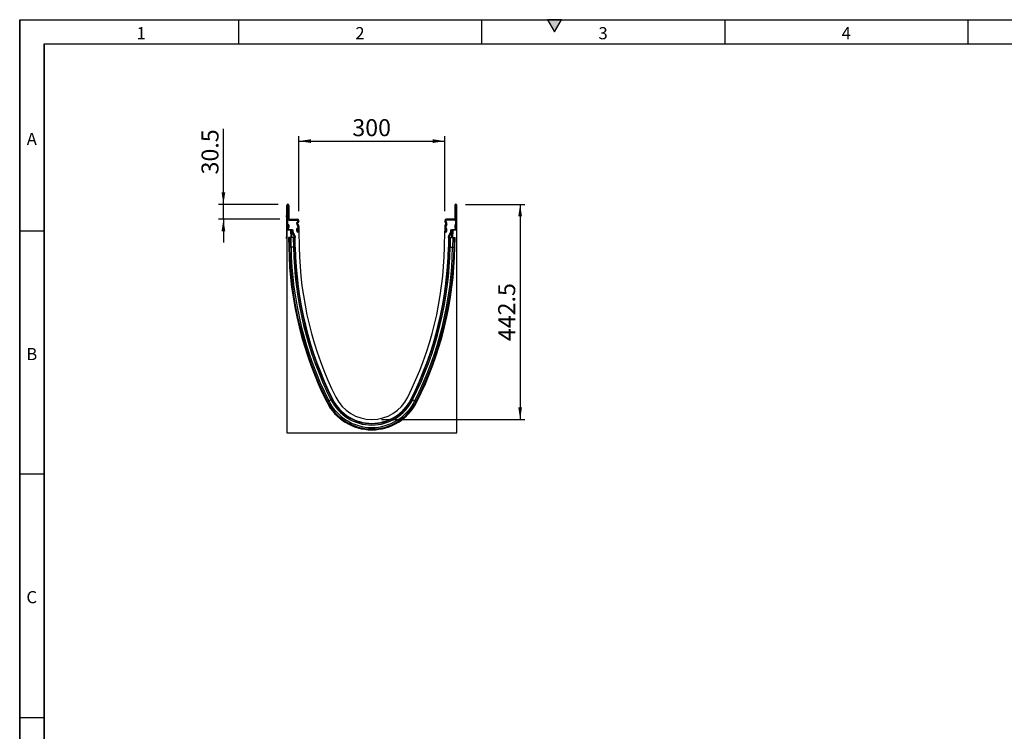
# Model space of a CAD drawing. Units: millimetres. Extents: x 150 to 4200, y 0 to 2920.
# Drawn here: x 150 to 2175, y 1456 to 2920 of the extents above; entities that cross this region are included whole.
import ezdxf

# ---------------------------------------------------------------- set-up
doc = ezdxf.new("R2010")
doc.units = ezdxf.units.MM
doc.header["$LTSCALE"] = 10
doc.layers.get('0').update_dxf_attribs({"color": 1})
doc.layers.add('153371', color=7, linetype='Continuous')
doc.layers.add('DIMENSION', color=3, linetype='Continuous')
doc.styles.add('SLDTEXTSTYLE0', font='TXT', dxfattribs={"width": 0.605})
doc.dimstyles.new('SLDDIMSTYLE0', dxfattribs={"dimtxt": 35, "dimasz": 25, "dimexe": 0, "dimexo": 0.0625, "dimgap": 8.75, "dimtad": 1, "dimrnd": 1e-09, "dimzin": 12, "dimdsep": 46, "dimtxsty": 'SLDTEXTSTYLE0', "dimsah": 1, "dimcen": 0.09, "dimadec": 0, "dimazin": 3, "dimtfac": 1, "dimtofl": 0, "dimtmove": 0, "dimatfit": 3, "dimfxl": 0, "dimfrac": 2, "dimtolj": 1, "dimtzin": 12, "dimarcsym": 0})
doc.dimstyles.new('SLDDIMSTYLE1', dxfattribs={"dimtxt": 35, "dimasz": 25, "dimexe": 0, "dimexo": 0.0625, "dimgap": 8.75, "dimtad": 1, "dimrnd": 1e-09, "dimzin": 12, "dimdsep": 46, "dimtxsty": 'SLDTEXTSTYLE0', "dimsah": 1, "dimcen": 0.09, "dimadec": 0, "dimazin": 3, "dimtfac": 1, "dimtmove": 0, "dimatfit": 0, "dimfxl": 0, "dimfrac": 2, "dimtolj": 1, "dimtzin": 12, "dimarcsym": 0})

# ---------------------------------------------------------------- blocks, each defined once
blk = doc.blocks.new('1067569-M_003__D_3')
at = {"layer": 'DIMENSION'}
for p, q in [((1067, 2540.2), (1189.2, 2540.2)), ((1179.2, 2540.2), (1179.2, 2097.7)), ((894.2, 2097.7), (1189.2, 2097.7))]:
    blk.add_line(p, q, dxfattribs=at)
for points in [[(1179.2, 2540.2), (1175.4, 2515.2), (1183.1, 2515.2)], [(1179.2, 2097.7), (1183.1, 2122.7), (1175.4, 2122.7)]]:
    blk.add_solid(points, dxfattribs=at)
at = {"layer": 'DIMENSION', "insert": (1134.1, 2258.8), "char_height": 35, "attachment_point": 1, "rotation": 90, "style": 'SLDTEXTSTYLE0'}
blk.add_mtext('442.5', dxfattribs=at)
blk = doc.blocks.new('1067569-M_003__D_4')
at = {"layer": 'DIMENSION'}
for p, q in [((569, 2540.2), (569, 2695.3)), ((681.3, 2540.2), (559, 2540.2)), ((569, 2509.7), (569, 2540.2)), ((684.9, 2509.7), (559, 2509.7)), ((569, 2509.7), (569, 2461.7))]:
    blk.add_line(p, q, dxfattribs=at)
for points in [[(569, 2540.2), (572.8, 2565.2), (565.1, 2565.2)], [(569, 2509.7), (565.1, 2484.7), (572.8, 2484.7)]]:
    blk.add_solid(points, dxfattribs=at)
at = {"layer": 'DIMENSION', "insert": (523.9, 2601.7), "char_height": 35, "attachment_point": 1, "rotation": 90, "style": 'SLDTEXTSTYLE0'}
blk.add_mtext('30.5', dxfattribs=at)
blk = doc.blocks.new('1067569-M_003__D_5')
at = {"layer": 'DIMENSION'}
for p, q in [((724.2, 2526.2), (724.2, 2680.2)), ((1024.2, 2526.2), (1024.2, 2680.2)), ((724.2, 2670.2), (1024.2, 2670.2))]:
    blk.add_line(p, q, dxfattribs=at)
for points in [[(724.2, 2670.2), (749.2, 2666.4), (749.2, 2674.1)], [(1024.2, 2670.2), (999.2, 2674.1), (999.2, 2666.4)]]:
    blk.add_solid(points, dxfattribs=at)
at = {"layer": 'DIMENSION', "insert": (834.1, 2715.4), "char_height": 35, "attachment_point": 1, "style": 'SLDTEXTSTYLE0'}
blk.add_mtext('300', dxfattribs=at)
blk = doc.blocks.new('1067569-M_003_Side_view')
for p, q in [((-175, 422.2), (-175, 467.9)), ((-173, 467.9), (-175, 467.9)), ((-173, 422.2), (-173, 467.9)), ((-172.7, 467.9), (-172.7, 441)), ((-170.8, 467.9), (-172.7, 467.9)), ((-170.8, 467.9), (-170.8, 441)), ((170.8, 467.9), (170.8, 441)), ((172.7, 467.9), (170.8, 467.9)), ((172.7, 467.9), (172.7, 441)), ((173, 422.2), (173, 467.9)), ((175, 467.9), (173, 467.9)), ((175, 422.2), (175, 467.9)), ((-175.2, 447), (-175, 447)), ((-175.2, 444), (-175.2, 447)), ((-175.2, 444), (-175.2, 403)), ((-175, 444), (-175.2, 444)), ((-173, 422.2), (-173, 439.5)), ((-172.4, 439.5), (-173, 439.5)), ((-172.7, 441), (-170.8, 441)), ((-170.5, 428), (-172.5, 428)), ((-172.5, 428), (-172.5, 422.2)), ((-170.5, 428), (-170.5, 422.2)), ((-169.2, 439.5), (-153.5, 439.5)), ((-169.2, 439.5), (-169.2, 437.5)), ((-169.2, 437.5), (-153.5, 437.5)), ((-152.4, 429.7), (-154.1, 428.7)), ((-154.1, 428.7), (-152.2, 425.4)), ((-152.4, 434.1), (-153.6, 433)), ((-153.6, 433), (-152.2, 431.6)), ((-153.5, 437.5), (-153.5, 439.5)), ((-151, 432.7), (-152.4, 434.1)), ((-152.4, 429.7), (-150.5, 426.4)), ((-151, 432.7), (-152.2, 431.6)), ((-152.2, 425.4), (-150.5, 426.4)), ((-152, 436), (-152, 435.2)), ((-150, 436), (-152, 436)), ((-152, 435.2), (-150, 435.2)), ((-150, 436), (-150, 435.2)), ((150, 436), (150, 435.2)), ((152, 436), (150, 436)), ((150, 435.2), (152, 435.2)), ((152.4, 429.7), (150.5, 426.4)), ((150.5, 426.4), (152.2, 425.4)), ((152.4, 434.1), (151, 432.7)), ((151, 432.7), (152.2, 431.6)), ((152, 436), (152, 435.2)), ((152.2, 431.6), (153.6, 433)), ((154.1, 428.7), (152.2, 425.4)), ((152.4, 434.1), (153.6, 433)), ((154.1, 428.7), (152.4, 429.7)), ((169.2, 439.5), (153.5, 439.5)), ((153.5, 439.5), (153.5, 437.5)), ((169.2, 437.5), (153.5, 437.5)), ((169.2, 437.5), (169.2, 439.5)), ((170.5, 428), (172.5, 428)), ((170.5, 428), (170.5, 422.2)), ((170.8, 441), (172.7, 441)), ((173, 439.5), (172.4, 439.5)), ((172.5, 428), (172.5, 422.2)), ((173, 422.2), (173, 439.5)), ((-175, 422.2), (-175, 417.8)), ((-175, 422.2), (-173, 422.2)), ((-163.7, 417.8), (-175, 417.8)), ((-175, 416.6), (-175, 417.8)), ((-165.4, 416.6), (-175, 416.6)), ((-175, 416.6), (-175, 0)), ((-172.5, 422.2), (-170.5, 422.2)), ((-166.1, 401.9), (-166.4, 415.5)), ((-166.1, 414.7), (-166.4, 415.5)), ((-165.9, 401.9), (-166.1, 414.7)), ((-165.1, 414.8), (-166.1, 414.7)), ((-165.4, 416.6), (-165.1, 415.8)), ((-165.1, 415.8), (-164.5, 415.8)), ((-165.1, 414.8), (-165.1, 415.8)), ((-165.1, 414.8), (-164.9, 401.9)), ((-164.5, 414.8), (-165.1, 414.8)), ((-164.5, 414.8), (-164.5, 415.8)), ((-164, 414.3), (-163, 414.3)), ((-161.4, 407.4), (-160.6, 408)), ((-152.5, 420.5), (-154.5, 420.5)), ((-154.5, 414.7), (-154.5, 420.5)), ((-154.5, 414.7), (-152.5, 414.7)), ((-152.5, 414.7), (-152.5, 420.5)), ((-152, 424.7), (-152, 414.7)), ((-150, 424.7), (-152, 424.7)), ((-152, 414.7), (-150, 414.7)), ((-150, 424.7), (-150, 414.7)), ((-150, 414.7), (-149.4, 382)), ((149.4, 382), (150, 414.7)), ((150, 424.7), (150, 414.7)), ((152, 424.7), (150, 424.7)), ((150, 414.7), (152, 414.7)), ((152, 424.7), (152, 414.7)), ((152.5, 420.5), (154.5, 420.5)), ((152.5, 414.7), (152.5, 420.5)), ((152.5, 414.7), (154.5, 414.7)), ((154.5, 414.7), (154.5, 420.5)), ((160.6, 408), (161.4, 407.4)), ((163, 414.3), (164, 414.3)), ((175, 417.8), (163.7, 417.8)), ((164.5, 415.8), (165.1, 415.8)), ((164.5, 415.8), (164.5, 414.8)), ((165.1, 414.8), (164.5, 414.8)), ((164.9, 401.9), (165.1, 414.8)), ((165.1, 415.8), (165.4, 416.6)), ((165.1, 415.8), (165.1, 414.8)), ((166.1, 414.7), (165.1, 414.8)), ((175, 416.6), (165.4, 416.6)), ((166.1, 414.7), (165.9, 401.9)), ((166.4, 415.5), (166.1, 401.9)), ((166.4, 415.5), (166.1, 414.7)), ((170.5, 422.2), (172.5, 422.2)), ((173, 422.2), (175, 422.2)), ((175, 417.8), (175, 422.2)), ((175, 416.6), (175, 417.8)), ((175, 0), (175, 416.6)), ((-175.2, 400), (-175.2, 403)), ((-175.2, 403), (-175, 403)), ((-175, 400), (-175.2, 400)), ((-169.5, 401.9), (-171.3, 401.8)), ((-171.3, 401.8), (-170.9, 381.8)), ((-166.5, 401.9), (-169.5, 401.9)), ((-169.5, 401.9), (-169.2, 381.9)), ((-161.5, 402), (-166.5, 401.9)), ((-166.5, 401.9), (-166.2, 381.9)), ((-161.5, 402), (-161.2, 382)), ((-158.8, 402), (-161.5, 402)), ((-158.3, 402), (-158.8, 402)), ((-158.8, 402), (-158.5, 382)), ((-158.3, 402), (-158, 382.1)), ((-157.8, 402.1), (-158.3, 402)), ((-157.7, 402.1), (-157.9, 402.1)), ((-157.4, 381.9), (-157.7, 402.1)), ((157.7, 402.1), (157.4, 381.9)), ((157.9, 402.1), (157.7, 402.1)), ((157.8, 402.1), (158.3, 402)), ((158.3, 402), (158, 382.1)), ((158.3, 402), (158.8, 402)), ((158.8, 402), (158.5, 382)), ((158.8, 402), (161.5, 402)), ((161.5, 402), (161.2, 382)), ((161.5, 402), (166.5, 401.9)), ((166.5, 401.9), (166.2, 381.9)), ((166.5, 401.9), (169.5, 401.9)), ((169.5, 401.9), (169.2, 381.9)), ((169.5, 401.9), (171.3, 401.8)), ((170.9, 381.8), (171.3, 401.8)), ((-169.2, 381.9), (-170.9, 381.8)), ((-166.2, 381.9), (-169.2, 381.9)), ((-161.2, 382), (-166.2, 381.9)), ((-158.5, 382), (-161.2, 382)), ((-158, 382.1), (-158.5, 382)), ((-157.4, 382.1), (-158, 382.1)), ((-157.4, 381.9), (-157.4, 381.9)), ((157.4, 382.1), (158, 382.1)), ((157.4, 381.9), (157.4, 381.9)), ((158, 382.1), (158.5, 382)), ((158.5, 382), (161.2, 382)), ((161.2, 382), (166.2, 381.9)), ((166.2, 381.9), (169.2, 381.9)), ((169.2, 381.9), (170.9, 381.8)), ((-91.2, 64.3), (-92.8, 63.6)), ((-88.6, 65.7), (-91.2, 64.3)), ((-84.1, 67.9), (-88.6, 65.7)), ((-81.6, 69.1), (-84.1, 67.9)), ((-81.2, 69.4), (-81.6, 69.1)), ((-80.9, 69.5), (-81.2, 69.4)), ((-81, 69.6), (-80.9, 69.6)), ((81, 69.6), (80.9, 69.6)), ((80.9, 69.5), (81.2, 69.4)), ((81.2, 69.4), (81.6, 69.1)), ((81.6, 69.1), (84.1, 67.9)), ((84.1, 67.9), (88.6, 65.7)), ((88.6, 65.7), (91.2, 64.3)), ((91.2, 64.3), (92.8, 63.6)), ((-175, 0), (175, 0))]:
    blk.add_line(p, q)
for centre, radius, start, end in [((-172.9, 467.9), 2.12, 0, 180), ((-172.9, 467.9), 0.125, 0, 180), ((172.9, 467.9), 2.12, 0, 180), ((172.9, 467.9), 0.125, 0, 180), ((-169.2, 441), 3.5, 180, 270), ((-169.2, 441), 3.5, 205.3769, 270), ((-169.2, 441), 1.5, 180, 270), ((-151.1, 430.5), 3.5, 135, 210), ((-153.5, 436), 3.5, 0, 90), ((-153.5, 436), 1.5, 360, 90), ((-151.1, 430.5), 1.5, 135, 210), ((-153.5, 435.2), 1.5, 315, 0), ((-153.5, 424.7), 1.5, 0, 30), ((-153.5, 435.2), 3.5, 315, 0), ((-153.5, 424.7), 3.5, 0, 30), ((153.5, 436), 3.5, 90, 180), ((153.5, 435.2), 3.5, 180, 225), ((153.5, 424.7), 3.5, 150, 180), ((153.5, 436), 1.5, 90, 180), ((153.5, 435.2), 1.5, 180, 225), ((153.5, 424.7), 1.5, 150, 180), ((151.1, 430.5), 1.5, 330, 45), ((151.1, 430.5), 3.5, 330, 45), ((169.2, 441), 3.5, 270, 334.6231), ((169.2, 441), 3.5, 270, 0), ((169.2, 441), 1.5, 270, 0), ((-172.7, 422.2), 2.25, 180, 0), ((-172.7, 422.2), 0.25, 180, 0), ((-165.1, 414.8), 1, 90.0599, 180.7448), ((-152.2, 414.7), 11.7, 182.2619, 219.0315), ((-152.2, 414.7), 10.7, 182.2619, 219.0315), ((-152.2, 414.7), 10.1, 172.0843, 219.6391), ((-152.2, 414.7), 2.25, 180, 0), ((-152.2, 414.7), 0.25, 180, 0), ((152.2, 414.7), 2.25, 180, 0), ((152.2, 414.7), 0.25, 180, 0), ((152.2, 414.7), 10.1, 320.3609, 7.9157), ((152.2, 414.7), 10.7, 320.9685, 357.7381), ((152.2, 414.7), 11.7, 320.9685, 357.7381), ((165.1, 414.8), 1, 359.2552, 89.9401), ((172.7, 422.2), 2.25, 180, 0), ((172.7, 422.2), 0.25, 180, 0), ((569.1, 394.7), 740.1, 181, 206.5817), ((569.1, 394.7), 738.3, 181, 206.5817), ((569.1, 394.7), 735.4, 181, 206.5817), ((569.1, 394.7), 730.3, 181, 206.5817), ((569.1, 394.7), 727.6, 181, 206.5817), ((569.1, 394.7), 727.1, 181, 206.5817), ((570.4, 394.6), 727.9, 181, 206.5121), ((570.4, 394.6), 720, 181, 206.5121), ((-570.4, 394.6), 720, 333.4879, 359), ((-570.4, 394.6), 727.9, 333.4879, 359), ((-569.1, 394.7), 727.1, 333.4183, 359), ((-569.1, 394.7), 727.6, 333.4183, 359), ((-569.1, 394.7), 730.3, 333.4183, 359), ((-569.1, 394.7), 735.4, 333.4183, 359), ((-569.1, 394.7), 738.3, 333.4183, 359), ((-569.1, 394.7), 740.1, 333.4183, 359), ((0, 110), 103.8, 206.5817, 333.4183), ((0, 110), 102, 206.5817, 333.4183), ((0, 110), 99, 206.5817, 333.4183), ((0, 110), 94, 206.5817, 333.4183), ((0, 110), 91.3, 206.5817, 333.4183), ((0, 110), 90.8, 206.5817, 333.4183), ((0, 110), 90.5, 206.5121, 333.4879), ((0, 110), 82.5, 206.5121, 333.4879)]:
    blk.add_arc(centre, radius, start, end)
for centre, major_axis, ratio, start_param, end_param in [((-165.4, 415.6), (0.303, -0.957), 0.995815, 2.835994, 4.421889), ((-152.2, 412.3), (0, 13.3), 0.954157, 1.136992, 1.304514), ((152.2, 412.3), (0, 13.3), 0.954157, 4.978672, 5.146193), ((165.4, 415.6), (-0.303, -0.957), 0.995815, 1.861296, 3.447191)]:
    blk.add_ellipse(centre, major_axis=major_axis, ratio=ratio, start_param=start_param, end_param=end_param)
for points, knots in [([(-164.5, 415.8), (-164.3, 415.8), (-164.1, 415.7), (-163.7, 415.6), (-163.6, 415.5), (-163.4, 415.3), (-163.3, 415.2), (-163.2, 415.1), (-163.1, 415), (-163, 414.7), (-163, 414.5), (-163, 414.3)], [0, 0, 0, 0, 0.25, 0.25, 0.5, 0.5, 0.625, 0.625, 0.75, 0.75, 1, 1, 1, 1]), ([(-164, 414.3), (-164, 414.4), (-164, 414.5), (-164.2, 414.7), (-164.3, 414.8), (-164.5, 414.8)], [0, 0, 0, 0, 0.5, 0.5, 1, 1, 1, 1]), ([(-163.7, 417.8), (-163.6, 417.8), (-163.5, 417.8), (-163.3, 417.8), (-163.2, 417.8), (-162.9, 417.6), (-162.7, 417.5), (-162.5, 417.3), (-162.5, 417.2), (-162.4, 417), (-162.3, 416.9), (-162.3, 416.7), (-162.3, 416.6), (-162.2, 416.4), (-162.2, 416.2), (-162.3, 416.1)], [0, 0, 0, 0, 0.125, 0.125, 0.25, 0.25, 0.5, 0.5, 0.625, 0.625, 0.75, 0.75, 0.875, 0.875, 1, 1, 1, 1]), ([(-159.4, 402), (-159.4, 402.1), (-159.4, 402.4), (-159.4, 402.8), (-159.5, 403.3), (-159.6, 403.8), (-159.7, 404.3), (-159.9, 404.8), (-160.1, 405.2), (-160.3, 405.7), (-160.5, 406.1), (-160.8, 406.6), (-161, 407), (-161.3, 407.2), (-161.4, 407.4)], [0, 0, 0, 0, 0.054654, 0.139337, 0.223957, 0.310954, 0.39802, 0.485017, 0.569637, 0.65432, 0.73894, 0.825937, 0.913003, 1, 1, 1, 1]), ([(-160.6, 408), (-160.4, 408.1), (-160.3, 408.2), (-160.1, 408.2), (-160.1, 408.3), (-160.1, 408.3), (-160, 408.3)], [0.00097417, 0.00097417, 0.00097417, 0.00097417, 0.02, 0.02, 0.02, 0.02475875, 0.02475875, 0.02475875, 0.02475875]), ([(-160.6, 408), (-160.5, 407.9), (-160.3, 407.7), (-160.1, 407.3), (-159.9, 407), (-159.7, 406.6), (-159.5, 406.3), (-159.3, 405.9), (-159.1, 405.5), (-158.9, 405.1), (-158.8, 404.6), (-158.6, 404.1), (-158.5, 403.6), (-158.5, 403.2), (-158.4, 402.8), (-158.4, 402.5), (-158.4, 402.3), (-158.4, 402.1), (-158.4, 402)], [0, 0, 0, 0, 0.063264, 0.126582, 0.189899, 0.253164, 0.318205, 0.383303, 0.448402, 0.513443, 0.59219, 0.670936, 0.750514, 0.830091, 0.879189, 0.928287, 0.977584, 1, 1, 1, 1]), ([(-160, 408.3), (-159.7, 407.9), (-159, 406.9), (-158.5, 405.9), (-158.2, 404.9), (-157.9, 403.8), (-157.7, 402.7), (-157.7, 402.1)], [0, 0, 0, 0, 0.25, 0.5, 0.5, 0.75, 1, 1, 1, 1]), ([(157.7, 402.1), (157.7, 402.7), (157.9, 403.8), (158.2, 404.9), (158.5, 405.9), (159, 406.9), (159.7, 407.9), (160, 408.3)], [0, 0, 0, 0, 0.25, 0.5, 0.5, 0.75, 1, 1, 1, 1]), ([(158.4, 402), (158.4, 402.1), (158.4, 402.3), (158.4, 402.7), (158.4, 403.1), (158.5, 403.5), (158.6, 403.9), (158.7, 404.3), (158.8, 404.7), (159, 405.2), (159.1, 405.6), (159.3, 406.1), (159.6, 406.5), (159.8, 406.9), (160, 407.2), (160.2, 407.5), (160.4, 407.7), (160.5, 407.9), (160.6, 408)], [0, 0, 0, 0, 0.036382, 0.0997, 0.163017, 0.226282, 0.291323, 0.356422, 0.42152, 0.486562, 0.565308, 0.644055, 0.723633, 0.803211, 0.852308, 0.901406, 0.950703, 1, 1, 1, 1]), ([(161.4, 407.4), (161.3, 407.2), (161.1, 407), (160.8, 406.6), (160.5, 406.2), (160.3, 405.7), (160.1, 405.3), (159.9, 404.8), (159.7, 404.3), (159.6, 403.8), (159.5, 403.4), (159.4, 402.9), (159.4, 402.4), (159.4, 402.1), (159.4, 402)], [0, 0, 0, 0, 0.08462, 0.169303, 0.253923, 0.34092, 0.427986, 0.514983, 0.599603, 0.684286, 0.768906, 0.855903, 0.942969, 1, 1, 1, 1]), ([(160, 408.3), (160.2, 408.2), (160.3, 408.1), (160.5, 408), (160.5, 408), (160.5, 408), (160.6, 408)], [0, 0, 0, 0, 0.01968841, 0.01968841, 0.01968841, 0.02378458, 0.02378458, 0.02378458, 0.02378458]), ([(162.3, 416.1), (162.2, 416.2), (162.2, 416.4), (162.3, 416.6), (162.3, 416.7), (162.4, 417), (162.5, 417.2), (162.7, 417.4), (162.8, 417.5), (162.9, 417.6), (163, 417.7), (163.2, 417.8), (163.3, 417.8), (163.5, 417.8), (163.6, 417.8), (163.7, 417.8)], [0, 0, 0, 0, 0.125, 0.125, 0.25, 0.25, 0.5, 0.5, 0.625, 0.625, 0.75, 0.75, 0.875, 0.875, 1, 1, 1, 1]), ([(163, 414.3), (163, 414.5), (163, 414.7), (163.2, 415.1), (163.3, 415.2), (163.5, 415.4), (163.6, 415.5), (163.7, 415.6), (163.8, 415.6), (164.1, 415.7), (164.3, 415.8), (164.5, 415.8)], [0, 0, 0, 0, 0.25, 0.25, 0.5, 0.5, 0.625, 0.625, 0.75, 0.75, 1, 1, 1, 1]), ([(164.5, 414.8), (164.3, 414.8), (164.2, 414.7), (164, 414.5), (164, 414.4), (164, 414.3)], [0, 0, 0, 0, 0.5, 0.5, 1, 1, 1, 1])]:
    blk.add_open_spline(points, degree=3, knots=knots)
for points in [[(-162.3, 416.1), (-162.5, 415.5), (-162.8, 414.9), (-163, 414.3)], [(163, 414.3), (162.8, 414.9), (162.5, 415.5), (162.3, 416.1)]]:
    blk.add_open_spline(points, degree=3)

msp = doc.modelspace()

# ---------------------------------------------------------------- hatches: boundary and pattern name
msp.add_hatch(color=256).paths.add_polyline_path([(1264.434, 2920), (1235.566, 2920), (1250, 2895)], flags=0)

# ---------------------------------------------------------------- linework, layer by layer
for p, q in [((150, 2920), (4150, 2920)), ((150, 2920), (150, 50)), ((150, 100), (150, 2920)), ((600, 2920), (600, 2870)), ((1100, 2920), (1100, 2870)), ((1235.566, 2920), (1250, 2895)), ((1264.434, 2920), (1235.566, 2920)), ((1250, 2895), (1264.434, 2920)), ((1600, 2920), (1600, 2870)), ((2100, 2920), (2100, 2870)), ((200, 2870), (4100, 2870)), ((200, 2870), (200, 100)), ((200, 100), (200, 2870)), ((200, 2485), (150, 2485)), ((200, 1985), (150, 1985)), ((150, 1485), (200, 1485))]:
    msp.add_line(p, q)

# ---------------------------------------------------------------- block references
at = {"layer": '153371'}
msp.add_blockref('1067569-M_003_Side_view', (874.173, 2070.237), dxfattribs=at)

# ---------------------------------------------------------------- texts
at = {"char_height": 25, "attachment_point": 2, "style": 'SLDTEXTSTYLE0'}
for s, insert in [('1', (399.826, 2904.727)), ('2', (849.826, 2904.727)), ('3', (1349.826, 2904.727)), ('4', (1849.826, 2904.727)), ('A', (174.87, 2687.227)), ('B', (174.87, 2244.727)), ('C', (174.714, 1744.727))]:
    msp.add_mtext(s, dxfattribs=dict(at, insert=insert))

# ---------------------------------------------------------------- dimensions: what is measured, and where the dimension line sits
at = {"layer": 'DIMENSION'}
for base, p1, p2, angle, dimstyle, picture, middle in [((1024.173, 2670.237), (724.173, 2506.237), (1024.173, 2506.237), 0, 'SLDDIMSTYLE0', '1067569-M_003__D_5', (874.173, 2670.237)), ((568.973, 2540.237), (704.923, 2509.737), (701.298, 2540.237), 90, 'SLDDIMSTYLE1', '1067569-M_003__D_4', (568.973, 2648.47)), ((1179.229, 2097.737), (1047.048, 2540.237), (874.173, 2097.737), 90, 'SLDDIMSTYLE0', '1067569-M_003__D_3', (1179.229, 2318.987))]:
    dim = msp.add_linear_dim(base=base, p1=p1, p2=p2, angle=angle, dimstyle=dimstyle, dxfattribs=at)
    dim.commit()
    dim.dimension.update_dxf_attribs({"geometry": picture, "text_midpoint": middle, "dimtype": 160})

doc.saveas('drawing.dxf')
